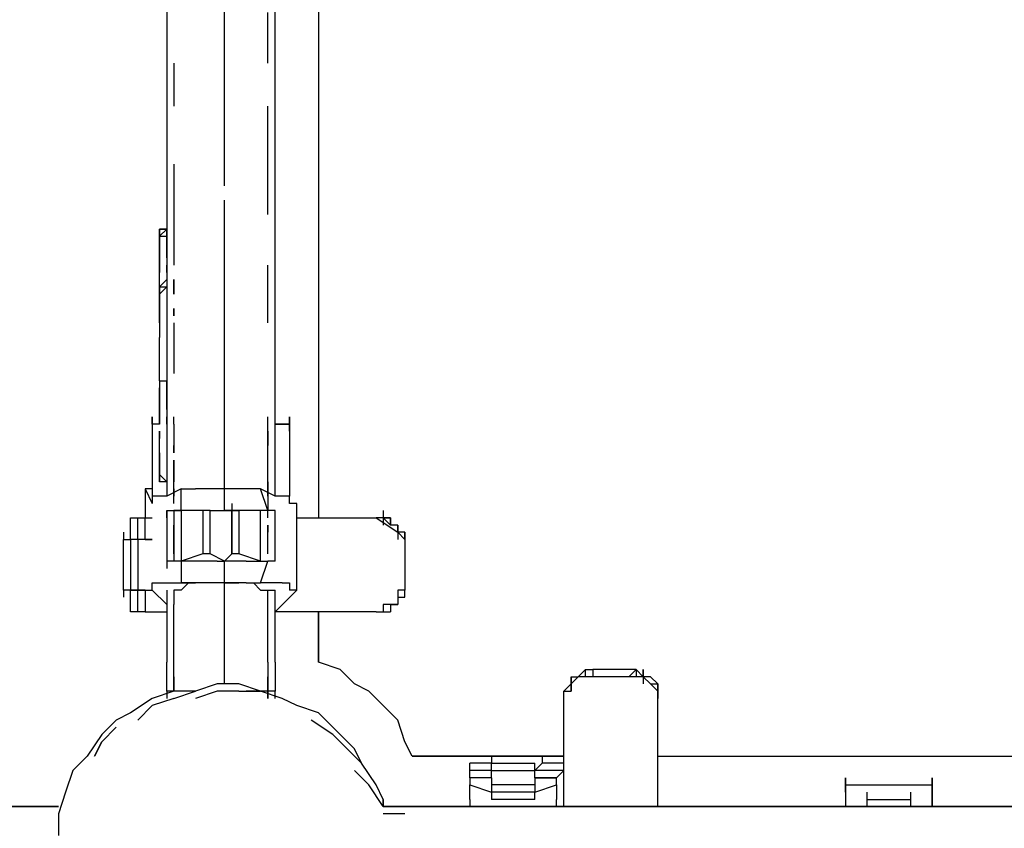
# Model space of a CAD drawing. Units: millimetres. Extents: x -6502 to 6786, y -4938 to 7697.
# Drawn here: x 1446 to 2024, y 17 to 491 of the extents above; entities that cross this region are included whole.
import ezdxf

# ---------------------------------------------------------------- set-up
doc = ezdxf.new("R2010")
doc.units = ezdxf.units.MM
doc.layers.add('Lg_dim', color=7, linetype='Continuous')
doc.layers.add('Lg_prod', color=40, linetype='Continuous')
doc.styles.add('LG1', font='ARIAL.TTF', dxfattribs={"height": 185})
doc.dimstyles.new('LG_DIM', dxfattribs={"dimtxt": 2.5, "dimasz": 2.5, "dimexe": 1.25, "dimexo": 0.625, "dimtad": 1, "dimrnd": 10, "dimtxsty": 'Standard', "dimcen": 2.5, "dimadec": 0, "dimazin": 0, "dimtfac": 1, "dimtmove": 0, "dimatfit": 3, "dimfxl": 0, "dimarcsym": 0})

# ---------------------------------------------------------------- blocks, each defined once
blk = doc.blocks.new('220150L')
at = {"layer": 'Lg_prod'}
for p, q in [((1621.5071, 584.2506), (1621.5071, 198.9839)), ((1621.5071, 584.2506), (1621.5071, 198.9839)), ((1532.5994, 516.5114), (1532.5994, 486.8755)), ((1596.1049, 486.8755), (1596.1049, 516.5114)), ((1566.469, 486.8755), (1566.469, 512.2777)), ((1591.8712, 465.707), (1591.8712, 495.3429)), ((1532.5994, 486.8755), (1532.5994, 461.4733)), ((1566.469, 457.2396), (1566.469, 486.8755)), ((1596.1049, 461.4733), (1596.1049, 486.8755)), ((1536.8331, 465.707), (1536.8331, 440.3048)), ((1532.5994, 461.4733), (1532.5994, 431.8374)), ((1566.469, 427.6037), (1566.469, 457.2396)), ((1596.1049, 431.8374), (1596.1049, 461.4733)), ((1591.8712, 406.4352), (1591.8712, 440.3048)), ((1532.5994, 431.8374), (1532.5994, 402.2015)), ((1566.469, 393.7341), (1566.469, 427.6037)), ((1596.1049, 402.2015), (1596.1049, 431.8374)), ((1536.8331, 406.4352), (1536.8331, 376.7993)), ((1591.8712, 376.7993), (1591.8712, 406.4352)), ((1532.5994, 402.2015), (1532.5994, 372.5656)), ((1596.1049, 372.5656), (1596.1049, 402.2015)), ((1566.469, 364.0982), (1566.469, 385.2667)), ((1536.8331, 376.7993), (1536.8331, 347.1634)), ((1532.5994, 372.5656), (1532.5994, 342.9297)), ((1596.1049, 342.9297), (1596.1049, 372.5656)), ((1528.3657, 368.3319), (1532.5994, 368.3319)), ((1528.3657, 364.0982), (1528.3657, 368.3319)), ((1532.5994, 368.3319), (1528.3657, 364.0982)), ((1528.3657, 368.3319), (1532.5994, 368.3319)), ((1528.3657, 364.0982), (1532.5994, 368.3319)), ((1528.3657, 368.3319), (1528.3657, 364.0982)), ((1532.5994, 368.3319), (1528.3657, 368.3319)), ((1528.3657, 359.8645), (1528.3657, 364.0982)), ((1528.3657, 364.0982), (1528.3657, 359.8645)), ((1528.3657, 364.0982), (1532.5994, 364.0982)), ((1528.3657, 364.0982), (1532.5994, 364.0982)), ((1532.5994, 368.3319), (1532.5994, 364.0982)), ((1532.5994, 364.0982), (1532.5994, 368.3319)), ((1532.5994, 368.3319), (1532.5994, 364.0982)), ((1532.5994, 368.3319), (1532.5994, 364.0982)), ((1532.5994, 359.8645), (1532.5994, 364.0982)), ((1532.5994, 364.0982), (1532.5994, 359.8645)), ((1532.5994, 359.8645), (1532.5994, 364.0982)), ((1532.5994, 364.0982), (1532.5994, 359.8645)), ((1566.469, 330.2286), (1566.469, 364.0982)), ((1528.3657, 355.6308), (1528.3657, 359.8645)), ((1528.3657, 359.8645), (1528.3657, 355.6308)), ((1528.3657, 359.8645), (1528.3657, 355.6308)), ((1528.3657, 359.8645), (1528.3657, 355.6308)), ((1528.3657, 355.6308), (1528.3657, 359.8645)), ((1528.3657, 359.8645), (1528.3657, 355.6308)), ((1532.5994, 355.6308), (1532.5994, 359.8645)), ((1532.5994, 359.8645), (1532.5994, 355.6308)), ((1532.5994, 355.6308), (1532.5994, 359.8645)), ((1532.5994, 359.8645), (1532.5994, 355.6308)), ((1528.3657, 355.6308), (1528.3657, 351.3971)), ((1528.3657, 355.6308), (1528.3657, 351.3971)), ((1528.3657, 347.1634), (1528.3657, 355.6308)), ((1528.3657, 351.3971), (1528.3657, 355.6308)), ((1528.3657, 355.6308), (1528.3657, 351.3971)), ((1532.5994, 351.3971), (1532.5994, 355.6308)), ((1532.5994, 351.3971), (1532.5994, 355.6308)), ((1532.5994, 351.3971), (1532.5994, 355.6308)), ((1532.5994, 355.6308), (1532.5994, 351.3971)), ((1528.3657, 351.3971), (1528.3657, 347.1634)), ((1528.3657, 351.3971), (1528.3657, 347.1634)), ((1528.3657, 347.1634), (1528.3657, 351.3971)), ((1528.3657, 351.3971), (1528.3657, 347.1634)), ((1528.3657, 347.1634), (1528.3657, 342.9297)), ((1528.3657, 342.9297), (1528.3657, 347.1634)), ((1528.3657, 347.1634), (1528.3657, 342.9297)), ((1528.3657, 338.696), (1528.3657, 347.1634)), ((1528.3657, 347.1634), (1528.3657, 342.9297)), ((1532.5994, 342.9297), (1532.5994, 347.1634)), ((1532.5994, 347.1634), (1532.5994, 342.9297)), ((1591.8712, 313.2938), (1591.8712, 347.1634)), ((1532.5994, 342.9297), (1532.5994, 309.0601)), ((1596.1049, 309.0601), (1596.1049, 342.9297)), ((1528.3657, 334.4623), (1528.3657, 338.696)), ((1532.5994, 338.696), (1528.3657, 334.4623)), ((1532.5994, 338.696), (1528.3657, 334.4623)), ((1532.5994, 338.696), (1528.3657, 334.4623)), ((1532.5994, 338.696), (1528.3657, 334.4623)), ((1536.8331, 338.696), (1536.8331, 334.4623)), ((1536.8331, 334.4623), (1536.8331, 338.696)), ((1536.8331, 338.696), (1536.8331, 334.4623)), ((1536.8331, 334.4623), (1536.8331, 338.696)), ((1536.8331, 338.696), (1536.8331, 334.4623)), ((1536.8331, 334.4623), (1536.8331, 338.696)), ((1536.8331, 338.696), (1536.8331, 334.4623)), ((1536.8331, 334.4623), (1536.8331, 338.696)), ((1528.3657, 334.4623), (1528.3657, 330.2286)), ((1528.3657, 334.4623), (1532.5994, 334.4623)), ((1532.5994, 334.4623), (1528.3657, 330.2286)), ((1528.3657, 330.2286), (1532.5994, 334.4623)), ((1528.3657, 334.4623), (1532.5994, 334.4623)), ((1528.3657, 330.2286), (1528.3657, 334.4623)), ((1528.3657, 334.4623), (1528.3657, 330.2286)), ((1528.3657, 334.4623), (1532.5994, 334.4623)), ((1532.5994, 334.4623), (1528.3657, 330.2286)), ((1528.3657, 330.2286), (1532.5994, 334.4623)), ((1528.3657, 334.4623), (1532.5994, 334.4623)), ((1528.3657, 330.2286), (1528.3657, 334.4623)), ((1528.3657, 325.9949), (1528.3657, 330.2286)), ((1528.3657, 325.9949), (1528.3657, 330.2286)), ((1528.3657, 330.2286), (1528.3657, 325.9949)), ((1528.3657, 325.9949), (1528.3657, 330.2286)), ((1528.3657, 330.2286), (1528.3657, 325.9949)), ((1528.3657, 325.9949), (1528.3657, 330.2286)), ((1528.3657, 325.9949), (1528.3657, 330.2286)), ((1528.3657, 325.9949), (1528.3657, 330.2286)), ((1536.8331, 334.4623), (1536.8331, 330.2286)), ((1536.8331, 330.2286), (1536.8331, 334.4623)), ((1536.8331, 334.4623), (1536.8331, 330.2286)), ((1536.8331, 330.2286), (1536.8331, 334.4623)), ((1536.8331, 334.4623), (1536.8331, 330.2286)), ((1536.8331, 334.4623), (1536.8331, 330.2286)), ((1536.8331, 330.2286), (1536.8331, 334.4623)), ((1536.8331, 334.4623), (1536.8331, 330.2286)), ((1536.8331, 334.4623), (1536.8331, 330.2286)), ((1536.8331, 330.2286), (1536.8331, 334.4623)), ((1566.469, 300.5927), (1566.469, 330.2286)), ((1528.3657, 325.9949), (1528.3657, 321.7612)), ((1528.3657, 321.7612), (1528.3657, 325.9949)), ((1528.3657, 321.7612), (1528.3657, 325.9949)), ((1528.3657, 321.7612), (1528.3657, 325.9949)), ((1528.3657, 321.7612), (1528.3657, 325.9949)), ((1528.3657, 321.7612), (1528.3657, 325.9949)), ((1528.3657, 325.9949), (1528.3657, 321.7612)), ((1528.3657, 321.7612), (1528.3657, 325.9949)), ((1528.3657, 321.7612), (1528.3657, 317.5275)), ((1528.3657, 321.7612), (1528.3657, 317.5275)), ((1528.3657, 317.5275), (1528.3657, 321.7612)), ((1528.3657, 317.5275), (1528.3657, 321.7612)), ((1528.3657, 317.5275), (1528.3657, 321.7612)), ((1528.3657, 317.5275), (1528.3657, 321.7612)), ((1528.3657, 321.7612), (1528.3657, 317.5275)), ((1528.3657, 321.7612), (1528.3657, 317.5275)), ((1528.3657, 317.5275), (1528.3657, 313.2938)), ((1528.3657, 317.5275), (1528.3657, 313.2938)), ((1528.3657, 317.5275), (1528.3657, 313.2938)), ((1528.3657, 313.2938), (1528.3657, 317.5275)), ((1528.3657, 317.5275), (1528.3657, 313.2938)), ((1528.3657, 313.2938), (1528.3657, 317.5275)), ((1528.3657, 317.5275), (1528.3657, 313.2938)), ((1528.3657, 317.5275), (1528.3657, 313.2938)), ((1536.8331, 321.7612), (1536.8331, 317.5275)), ((1536.8331, 317.5275), (1536.8331, 321.7612)), ((1536.8331, 321.7612), (1536.8331, 317.5275)), ((1536.8331, 321.7612), (1536.8331, 317.5275)), ((1536.8331, 321.7612), (1536.8331, 317.5275)), ((1536.8331, 321.7612), (1536.8331, 317.5275)), ((1536.8331, 321.7612), (1536.8331, 317.5275)), ((1536.8331, 317.5275), (1536.8331, 321.7612)), ((1528.3657, 313.2938), (1528.3657, 304.8264)), ((1536.8331, 313.2938), (1536.8331, 283.6579)), ((1532.5994, 309.0601), (1532.5994, 279.4242)), ((1596.1049, 279.4242), (1596.1049, 309.0601)), ((1528.3657, 296.359), (1528.3657, 304.8264)), ((1566.469, 266.7231), (1566.469, 300.5927)), ((1528.3657, 287.8916), (1528.3657, 296.359)), ((1528.3657, 279.4242), (1528.3657, 287.8916)), ((1528.3657, 279.4242), (1528.3657, 287.8916)), ((1528.3657, 279.4242), (1528.3657, 270.9568)), ((1528.3657, 279.4242), (1532.5994, 279.4242)), ((1532.5994, 279.4242), (1532.5994, 245.5546)), ((1532.5994, 275.1905), (1532.5994, 279.4242)), ((1532.5994, 279.4242), (1532.5994, 275.1905)), ((1532.5994, 275.1905), (1532.5994, 279.4242)), ((1532.5994, 279.4242), (1532.5994, 275.1905)), ((1596.1049, 245.5546), (1596.1049, 279.4242)), ((1528.3657, 270.9568), (1528.3657, 275.1905)), ((1528.3657, 275.1905), (1528.3657, 270.9568)), ((1528.3657, 275.1905), (1528.3657, 270.9568)), ((1528.3657, 275.1905), (1528.3657, 270.9568)), ((1528.3657, 275.1905), (1528.3657, 270.9568)), ((1528.3657, 275.1905), (1528.3657, 270.9568)), ((1532.5994, 275.1905), (1532.5994, 270.9568)), ((1532.5994, 275.1905), (1532.5994, 270.9568)), ((1532.5994, 275.1905), (1532.5994, 270.9568)), ((1532.5994, 270.9568), (1532.5994, 275.1905)), ((1528.3657, 270.9568), (1528.3657, 266.7231)), ((1528.3657, 270.9568), (1528.3657, 266.7231)), ((1528.3657, 270.9568), (1528.3657, 266.7231)), ((1528.3657, 266.7231), (1528.3657, 270.9568)), ((1528.3657, 266.7231), (1528.3657, 270.9568)), ((1528.3657, 270.9568), (1528.3657, 266.7231)), ((1528.3657, 270.9568), (1528.3657, 266.7231)), ((1528.3657, 270.9568), (1528.3657, 266.7231)), ((1528.3657, 270.9568), (1528.3657, 258.2557)), ((1528.3657, 266.7231), (1528.3657, 262.4894)), ((1528.3657, 266.7231), (1528.3657, 262.4894)), ((1528.3657, 266.7231), (1528.3657, 262.4894)), ((1528.3657, 262.4894), (1528.3657, 266.7231)), ((1528.3657, 262.4894), (1528.3657, 266.7231)), ((1528.3657, 266.7231), (1528.3657, 262.4894)), ((1528.3657, 266.7231), (1528.3657, 262.4894)), ((1528.3657, 266.7231), (1528.3657, 262.4894)), ((1532.5994, 270.9568), (1532.5994, 266.7231)), ((1532.5994, 270.9568), (1532.5994, 266.7231)), ((1532.5994, 266.7231), (1532.5994, 270.9568)), ((1532.5994, 266.7231), (1532.5994, 270.9568)), ((1532.5994, 262.4894), (1532.5994, 266.7231)), ((1532.5994, 262.4894), (1532.5994, 266.7231)), ((1532.5994, 266.7231), (1532.5994, 262.4894)), ((1532.5994, 266.7231), (1532.5994, 262.4894)), ((1532.5994, 266.7231), (1532.5994, 262.4894)), ((1566.469, 232.8535), (1566.469, 266.7231)), ((1528.3657, 258.2557), (1528.3657, 262.4894)), ((1528.3657, 262.4894), (1528.3657, 258.2557)), ((1528.3657, 262.4894), (1528.3657, 258.2557)), ((1528.3657, 262.4894), (1528.3657, 258.2557)), ((1528.3657, 262.4894), (1528.3657, 258.2557)), ((1528.3657, 262.4894), (1528.3657, 258.2557)), ((1528.3657, 258.2557), (1528.3657, 262.4894)), ((1528.3657, 262.4894), (1528.3657, 258.2557)), ((1528.3657, 262.4894), (1528.3657, 258.2557)), ((1528.3657, 262.4894), (1528.3657, 258.2557)), ((1528.3657, 262.4894), (1528.3657, 258.2557)), ((1528.3657, 258.2557), (1528.3657, 262.4894)), ((1532.5994, 262.4894), (1532.5994, 258.2557)), ((1532.5994, 262.4894), (1532.5994, 258.2557)), ((1524.132, 258.2557), (1524.132, 254.022)), ((1524.132, 254.022), (1524.132, 258.2557)), ((1528.3657, 254.022), (1524.132, 254.022)), ((1524.132, 254.022), (1524.132, 211.685)), ((1528.3657, 254.022), (1524.132, 254.022)), ((1528.3657, 258.2557), (1528.3657, 254.022)), ((1528.3657, 258.2557), (1528.3657, 254.022)), ((1528.3657, 258.2557), (1528.3657, 254.022)), ((1528.3657, 258.2557), (1528.3657, 254.022)), ((1528.3657, 254.022), (1528.3657, 258.2557)), ((1528.3657, 258.2557), (1528.3657, 254.022)), ((1528.3657, 254.022), (1528.3657, 258.2557)), ((1532.5994, 254.022), (1532.5994, 258.2557)), ((1532.5994, 258.2557), (1532.5994, 254.022)), ((1536.8331, 254.022), (1536.8331, 258.2557)), ((1536.8331, 254.022), (1536.8331, 249.7883)), ((1591.8712, 254.022), (1591.8712, 258.2557)), ((1591.8712, 254.022), (1591.8712, 258.2557)), ((1591.8712, 249.7883), (1591.8712, 254.022)), ((1596.1049, 254.022), (1604.5723, 254.022)), ((1604.5723, 254.022), (1596.1049, 254.022)), ((1604.5723, 258.2557), (1604.5723, 254.022)), ((1604.5723, 249.7883), (1604.5723, 258.2557)), ((1604.5723, 254.022), (1604.5723, 211.685)), ((1528.3657, 245.5546), (1528.3657, 249.7883)), ((1528.3657, 249.7883), (1528.3657, 245.5546)), ((1528.3657, 245.5546), (1528.3657, 249.7883)), ((1528.3657, 249.7883), (1528.3657, 245.5546)), ((1536.8331, 249.7883), (1536.8331, 245.5546)), ((1591.8712, 215.9187), (1591.8712, 249.7883)), ((1591.8712, 249.7883), (1591.8712, 245.5546)), ((1528.3657, 237.0872), (1528.3657, 245.5546)), ((1532.5994, 245.5546), (1532.5994, 211.685)), ((1536.8331, 245.5546), (1536.8331, 241.3209)), ((1591.8712, 245.5546), (1591.8712, 241.3209)), ((1596.1049, 211.685), (1596.1049, 245.5546)), ((1528.3657, 237.0872), (1528.3657, 232.8535)), ((1528.3657, 232.8535), (1528.3657, 237.0872)), ((1528.3657, 237.0872), (1528.3657, 232.8535)), ((1528.3657, 237.0872), (1528.3657, 232.8535)), ((1528.3657, 232.8535), (1528.3657, 237.0872)), ((1528.3657, 237.0872), (1528.3657, 232.8535)), ((1528.3657, 237.0872), (1528.3657, 232.8535)), ((1528.3657, 232.8535), (1528.3657, 237.0872)), ((1536.8331, 237.0872), (1536.8331, 241.3209)), ((1536.8331, 241.3209), (1536.8331, 237.0872)), ((1536.8331, 237.0872), (1536.8331, 241.3209)), ((1536.8331, 241.3209), (1536.8331, 237.0872)), ((1528.3657, 228.6198), (1528.3657, 232.8535)), ((1528.3657, 232.8535), (1528.3657, 228.6198)), ((1528.3657, 228.6198), (1528.3657, 232.8535)), ((1528.3657, 232.8535), (1528.3657, 228.6198)), ((1528.3657, 228.6198), (1528.3657, 232.8535)), ((1528.3657, 232.8535), (1528.3657, 228.6198)), ((1528.3657, 224.3861), (1528.3657, 232.8535)), ((1528.3657, 228.6198), (1528.3657, 232.8535)), ((1528.3657, 232.8535), (1528.3657, 228.6198)), ((1536.8331, 232.8535), (1536.8331, 228.6198)), ((1536.8331, 228.6198), (1536.8331, 232.8535)), ((1536.8331, 232.8535), (1536.8331, 228.6198)), ((1536.8331, 232.8535), (1536.8331, 228.6198)), ((1536.8331, 232.8535), (1536.8331, 228.6198)), ((1536.8331, 228.6198), (1536.8331, 232.8535)), ((1566.469, 215.9187), (1566.469, 232.8535)), ((1528.3657, 224.3861), (1528.3657, 228.6198)), ((1528.3657, 228.6198), (1528.3657, 224.3861)), ((1528.3657, 224.3861), (1528.3657, 228.6198)), ((1528.3657, 228.6198), (1528.3657, 224.3861)), ((1528.3657, 224.3861), (1528.3657, 228.6198)), ((1528.3657, 228.6198), (1528.3657, 224.3861)), ((1528.3657, 224.3861), (1528.3657, 228.6198)), ((1528.3657, 228.6198), (1528.3657, 224.3861)), ((1528.3657, 224.3861), (1528.3657, 228.6198)), ((1528.3657, 228.6198), (1528.3657, 224.3861)), ((1528.3657, 224.3861), (1528.3657, 228.6198)), ((1528.3657, 228.6198), (1528.3657, 224.3861)), ((1536.8331, 224.3861), (1536.8331, 228.6198)), ((1536.8331, 228.6198), (1536.8331, 224.3861)), ((1536.8331, 228.6198), (1536.8331, 224.3861)), ((1536.8331, 224.3861), (1536.8331, 228.6198)), ((1536.8331, 228.6198), (1536.8331, 224.3861)), ((1536.8331, 224.3861), (1536.8331, 228.6198)), ((1536.8331, 224.3861), (1536.8331, 228.6198)), ((1536.8331, 228.6198), (1536.8331, 224.3861)), ((1528.3657, 224.3861), (1532.5994, 220.1524)), ((1528.3657, 224.3861), (1532.5994, 220.1524)), ((1528.3657, 224.3861), (1528.3657, 220.1524)), ((1528.3657, 220.1524), (1528.3657, 224.3861)), ((1532.5994, 220.1524), (1528.3657, 224.3861)), ((1528.3657, 224.3861), (1532.5994, 220.1524)), ((1528.3657, 224.3861), (1528.3657, 220.1524)), ((1528.3657, 220.1524), (1528.3657, 224.3861)), ((1532.5994, 220.1524), (1528.3657, 220.1524)), ((1532.5994, 220.1524), (1528.3657, 220.1524)), ((1532.5994, 220.1524), (1528.3657, 220.1524)), ((1532.5994, 220.1524), (1528.3657, 220.1524)), ((1536.8331, 220.1524), (1536.8331, 224.3861)), ((1536.8331, 224.3861), (1536.8331, 220.1524)), ((1536.8331, 224.3861), (1536.8331, 220.1524)), ((1536.8331, 220.1524), (1536.8331, 224.3861)), ((1536.8331, 224.3861), (1536.8331, 220.1524)), ((1536.8331, 224.3861), (1536.8331, 220.1524)), ((1536.8331, 220.1524), (1536.8331, 224.3861)), ((1536.8331, 224.3861), (1536.8331, 220.1524)), ((1536.8331, 220.1524), (1536.8331, 224.3861)), ((1536.8331, 224.3861), (1536.8331, 220.1524)), ((1536.8331, 215.9187), (1536.8331, 220.1524)), ((1591.8712, 220.1524), (1591.8712, 215.9187)), ((1519.8983, 215.9187), (1519.8983, 198.9839)), ((1519.8983, 215.9187), (1524.132, 207.4513)), ((1524.132, 215.9187), (1519.8983, 215.9187)), ((1541.0668, 215.9187), (1532.5994, 211.685)), ((1536.8331, 215.9187), (1536.8331, 211.685)), ((1536.8331, 211.685), (1536.8331, 215.9187)), ((1541.0668, 215.9187), (1549.5342, 215.9187)), ((1541.0668, 203.2176), (1541.0668, 215.9187)), ((1558.0016, 215.9187), (1549.5342, 215.9187)), ((1566.469, 215.9187), (1558.0016, 215.9187)), ((1566.469, 203.2176), (1566.469, 215.9187)), ((1574.9364, 215.9187), (1566.469, 215.9187)), ((1579.1701, 215.9187), (1574.9364, 215.9187)), ((1587.6375, 215.9187), (1579.1701, 215.9187)), ((1591.8712, 203.2176), (1587.6375, 215.9187)), ((1596.1049, 211.685), (1587.6375, 215.9187)), ((1591.8712, 211.685), (1591.8712, 215.9187)), ((1591.8712, 215.9187), (1591.8712, 211.685)), ((1528.3657, 211.685), (1524.132, 211.685)), ((1524.132, 211.685), (1524.132, 207.4513)), ((1532.5994, 211.685), (1528.3657, 211.685)), ((1536.8331, 207.4513), (1536.8331, 211.685)), ((1591.8712, 211.685), (1591.8712, 207.4513)), ((1600.3386, 211.685), (1596.1049, 211.685)), ((1604.5723, 211.685), (1600.3386, 211.685)), ((1604.5723, 207.4513), (1604.5723, 211.685)), ((1532.5994, 203.2176), (1532.5994, 173.5817)), ((1532.5994, 203.2176), (1536.8331, 203.2176)), ((1532.5994, 198.9839), (1532.5994, 203.2176)), ((1536.8331, 203.2176), (1541.0668, 203.2176)), ((1536.8331, 203.2176), (1536.8331, 173.5817)), ((1541.0668, 203.2176), (1536.8331, 203.2176)), ((1541.0668, 203.2176), (1541.0668, 173.5817)), ((1553.7679, 203.2176), (1541.0668, 203.2176)), ((1553.7679, 203.2176), (1553.7679, 177.8154)), ((1558.0016, 203.2176), (1553.7679, 203.2176)), ((1558.0016, 203.2176), (1566.469, 203.2176)), ((1558.0016, 177.8154), (1558.0016, 203.2176)), ((1558.0016, 177.8154), (1558.0016, 203.2176)), ((1566.469, 203.2176), (1570.7027, 203.2176)), ((1570.7027, 203.2176), (1566.469, 203.2176)), ((1570.7027, 207.4513), (1570.7027, 198.9839)), ((1570.7027, 203.2176), (1570.7027, 177.8154)), ((1570.7027, 203.2176), (1570.7027, 177.8154)), ((1570.7027, 203.2176), (1574.9364, 203.2176)), ((1570.7027, 177.8154), (1570.7027, 203.2176)), ((1574.9364, 203.2176), (1570.7027, 203.2176)), ((1574.9364, 203.2176), (1574.9364, 177.8154)), ((1587.6375, 203.2176), (1574.9364, 203.2176)), ((1587.6375, 173.5817), (1587.6375, 203.2176)), ((1591.8712, 203.2176), (1587.6375, 203.2176)), ((1591.8712, 207.4513), (1591.8712, 203.2176)), ((1591.8712, 207.4513), (1591.8712, 203.2176)), ((1596.1049, 203.2176), (1591.8712, 203.2176)), ((1591.8712, 198.9839), (1591.8712, 203.2176)), ((1596.1049, 173.5817), (1596.1049, 203.2176)), ((1596.1049, 198.9839), (1596.1049, 203.2176)), ((1608.806, 207.4513), (1604.5723, 207.4513)), ((1608.806, 156.6469), (1608.806, 207.4513)), ((1659.6104, 203.2176), (1659.6104, 194.7502)), ((1511.4309, 198.9839), (1515.6646, 198.9839)), ((1511.4309, 186.2828), (1511.4309, 198.9839)), ((1515.6646, 186.2828), (1515.6646, 198.9839)), ((1515.6646, 198.9839), (1519.8983, 198.9839)), ((1515.6646, 186.2828), (1515.6646, 198.9839)), ((1519.8983, 198.9839), (1524.132, 198.9839)), ((1519.8983, 186.2828), (1519.8983, 198.9839)), ((1608.806, 198.9839), (1655.3767, 198.9839)), ((1659.6104, 198.9839), (1655.3767, 198.9839)), ((1655.3767, 198.9839), (1668.0778, 190.5165)), ((1659.6104, 198.9839), (1655.3767, 198.9839)), ((1663.8441, 198.9839), (1659.6104, 198.9839)), ((1659.6104, 198.9839), (1663.8441, 198.9839)), ((1663.8441, 198.9839), (1659.6104, 198.9839)), ((1663.8441, 194.7502), (1659.6104, 198.9839)), ((1663.8441, 198.9839), (1663.8441, 194.7502)), ((1663.8441, 194.7502), (1663.8441, 198.9839)), ((1507.1972, 190.5165), (1507.1972, 186.2828)), ((1536.8331, 190.5165), (1536.8331, 194.7502)), ((1536.8331, 186.2828), (1536.8331, 190.5165)), ((1591.8712, 190.5165), (1591.8712, 194.7502)), ((1591.8712, 194.7502), (1591.8712, 190.5165)), ((1591.8712, 186.2828), (1591.8712, 190.5165)), ((1668.0778, 194.7502), (1663.8441, 194.7502)), ((1668.0778, 194.7502), (1663.8441, 194.7502)), ((1668.0778, 194.7502), (1663.8441, 194.7502)), ((1668.0778, 194.7502), (1668.0778, 186.2828)), ((1668.0778, 190.5165), (1668.0778, 194.7502)), ((1672.3115, 190.5165), (1668.0778, 190.5165)), ((1672.3115, 186.2828), (1668.0778, 190.5165)), ((1672.3115, 190.5165), (1668.0778, 190.5165)), ((1668.0778, 190.5165), (1672.3115, 186.2828)), ((1672.3115, 190.5165), (1672.3115, 186.2828)), ((1672.3115, 186.2828), (1672.3115, 190.5165)), ((1507.1972, 186.2828), (1511.4309, 186.2828)), ((1507.1972, 156.6469), (1507.1972, 186.2828)), ((1515.6646, 186.2828), (1511.4309, 186.2828)), ((1511.4309, 186.2828), (1511.4309, 156.6469)), ((1519.8983, 186.2828), (1515.6646, 186.2828)), ((1515.6646, 186.2828), (1515.6646, 156.6469)), ((1524.132, 186.2828), (1519.8983, 186.2828)), ((1519.8983, 186.2828), (1524.132, 186.2828)), ((1536.8331, 182.0491), (1536.8331, 186.2828)), ((1591.8712, 182.0491), (1591.8712, 186.2828)), ((1672.3115, 186.2828), (1672.3115, 182.0491)), ((1536.8331, 177.8154), (1536.8331, 182.0491)), ((1591.8712, 177.8154), (1591.8712, 182.0491)), ((1672.3115, 182.0491), (1672.3115, 160.8806)), ((1536.8331, 173.5817), (1532.5994, 173.5817)), ((1532.5994, 173.5817), (1532.5994, 169.348)), ((1541.0668, 173.5817), (1536.8331, 173.5817)), ((1541.0668, 173.5817), (1536.8331, 173.5817)), ((1553.7679, 177.8154), (1541.0668, 173.5817)), ((1545.3005, 173.5817), (1541.0668, 173.5817)), ((1541.0668, 173.5817), (1541.0668, 160.8806)), ((1545.3005, 173.5817), (1541.0668, 173.5817)), ((1549.5342, 173.5817), (1545.3005, 173.5817)), ((1553.7679, 173.5817), (1549.5342, 173.5817)), ((1558.0016, 177.8154), (1553.7679, 177.8154)), ((1562.2353, 173.5817), (1553.7679, 173.5817)), ((1566.469, 173.5817), (1558.0016, 177.8154)), ((1562.2353, 173.5817), (1566.469, 173.5817)), ((1570.7027, 177.8154), (1566.469, 173.5817)), ((1570.7027, 177.8154), (1566.469, 173.5817)), ((1566.469, 160.8806), (1566.469, 173.5817)), ((1570.7027, 173.5817), (1566.469, 173.5817)), ((1574.9364, 177.8154), (1570.7027, 177.8154)), ((1574.9364, 173.5817), (1570.7027, 173.5817)), ((1587.6375, 173.5817), (1574.9364, 177.8154)), ((1579.1701, 173.5817), (1574.9364, 173.5817)), ((1579.1701, 173.5817), (1583.4038, 173.5817)), ((1583.4038, 173.5817), (1587.6375, 173.5817)), ((1583.4038, 173.5817), (1587.6375, 173.5817)), ((1587.6375, 173.5817), (1591.8712, 173.5817)), ((1587.6375, 160.8806), (1591.8712, 173.5817)), ((1596.1049, 173.5817), (1591.8712, 173.5817)), ((1507.1972, 156.6469), (1507.1972, 152.4132)), ((1511.4309, 156.6469), (1507.1972, 156.6469)), ((1511.4309, 143.9458), (1511.4309, 156.6469)), ((1515.6646, 156.6469), (1511.4309, 156.6469)), ((1511.4309, 156.6469), (1515.6646, 156.6469)), ((1515.6646, 143.9458), (1515.6646, 156.6469)), ((1515.6646, 156.6469), (1519.8983, 156.6469)), ((1519.8983, 156.6469), (1515.6646, 156.6469)), ((1519.8983, 156.6469), (1519.8983, 143.9458)), ((1519.8983, 156.6469), (1524.132, 156.6469)), ((1524.132, 156.6469), (1524.132, 160.8806)), ((1524.132, 160.8806), (1528.3657, 160.8806)), ((1524.132, 156.6469), (1532.5994, 148.1795)), ((1528.3657, 160.8806), (1532.5994, 160.8806)), ((1532.5994, 160.8806), (1541.0668, 160.8806)), ((1532.5994, 156.6469), (1532.5994, 148.1795)), ((1536.8331, 156.6469), (1536.8331, 148.1795)), ((1536.8331, 156.6469), (1536.8331, 152.4132)), ((1541.0668, 156.6469), (1536.8331, 156.6469)), ((1545.3005, 160.8806), (1541.0668, 156.6469)), ((1549.5342, 160.8806), (1541.0668, 160.8806)), ((1541.0668, 160.8806), (1549.5342, 160.8806)), ((1558.0016, 160.8806), (1549.5342, 160.8806)), ((1566.469, 160.8806), (1558.0016, 160.8806)), ((1566.469, 160.8806), (1558.0016, 160.8806)), ((1566.469, 131.2447), (1566.469, 160.8806)), ((1566.469, 160.8806), (1574.9364, 160.8806)), ((1574.9364, 160.8806), (1566.469, 160.8806)), ((1579.1701, 160.8806), (1574.9364, 160.8806)), ((1579.1701, 160.8806), (1587.6375, 160.8806)), ((1583.4038, 160.8806), (1587.6375, 156.6469)), ((1596.1049, 160.8806), (1587.6375, 160.8806)), ((1587.6375, 156.6469), (1591.8712, 156.6469)), ((1591.8712, 148.1795), (1591.8712, 156.6469)), ((1591.8712, 156.6469), (1596.1049, 156.6469)), ((1591.8712, 152.4132), (1591.8712, 156.6469)), ((1600.3386, 160.8806), (1596.1049, 160.8806)), ((1596.1049, 148.1795), (1596.1049, 156.6469)), ((1596.1049, 143.9458), (1608.806, 156.6469)), ((1600.3386, 160.8806), (1604.5723, 160.8806)), ((1604.5723, 160.8806), (1604.5723, 156.6469)), ((1608.806, 156.6469), (1604.5723, 156.6469)), ((1672.3115, 156.6469), (1668.0778, 156.6469)), ((1668.0778, 156.6469), (1668.0778, 152.4132)), ((1672.3115, 160.8806), (1672.3115, 156.6469)), ((1672.3115, 152.4132), (1672.3115, 156.6469)), ((1668.0778, 152.4132), (1672.3115, 152.4132)), ((1668.0778, 152.4132), (1668.0778, 148.1795)), ((1532.5994, 148.1795), (1532.5994, 114.3099)), ((1536.8331, 114.3099), (1536.8331, 148.1795)), ((1591.8712, 114.3099), (1591.8712, 148.1795)), ((1596.1049, 114.3099), (1596.1049, 148.1795)), ((1659.6104, 148.1795), (1659.6104, 143.9458)), ((1663.8441, 148.1795), (1659.6104, 148.1795)), ((1663.8441, 148.1795), (1663.8441, 143.9458)), ((1668.0778, 148.1795), (1663.8441, 148.1795)), ((1663.8441, 148.1795), (1668.0778, 148.1795)), ((1668.0778, 148.1795), (1663.8441, 148.1795)), ((1515.6646, 143.9458), (1511.4309, 143.9458)), ((1519.8983, 143.9458), (1515.6646, 143.9458)), ((1519.8983, 143.9458), (1524.132, 143.9458)), ((1524.132, 143.9458), (1532.5994, 143.9458)), ((1655.3767, 143.9458), (1596.1049, 143.9458)), ((1621.5071, 143.9458), (1621.5071, 114.3099)), ((1621.5071, 114.3099), (1621.5071, 143.9458)), ((1655.3767, 143.9458), (1659.6104, 143.9458)), ((1659.6104, 143.9458), (1663.8441, 143.9458)), ((1566.469, 101.6088), (1566.469, 131.2447)), ((1532.5994, 97.3751), (1532.5994, 114.3099)), ((1536.8331, 97.3751), (1536.8331, 114.3099)), ((1591.8712, 114.3099), (1591.8712, 97.3751)), ((1596.1049, 114.3099), (1596.1049, 97.3751)), ((1634.2082, 110.0762), (1621.5071, 114.3099)), ((1642.6756, 101.6088), (1634.2082, 110.0762)), ((1773.9203, 105.8425), (1778.154, 110.0762)), ((1778.154, 105.8425), (1778.154, 110.0762)), ((1778.154, 110.0762), (1782.3877, 110.0762)), ((1782.3877, 110.0762), (1782.3877, 105.8425)), ((1807.7899, 110.0762), (1782.3877, 110.0762)), ((1803.5562, 105.8425), (1807.7899, 110.0762)), ((1812.0236, 105.8425), (1807.7899, 110.0762)), ((1807.7899, 110.0762), (1807.7899, 105.8425)), ((1807.7899, 110.0762), (1812.0236, 105.8425)), ((1812.0236, 105.8425), (1807.7899, 110.0762)), ((1812.0236, 110.0762), (1812.0236, 101.6088)), ((1812.0236, 105.8425), (1812.0236, 110.0762)), ((1536.8331, 105.8425), (1536.8331, 101.6088)), ((1536.8331, 105.8425), (1536.8331, 101.6088)), ((1591.8712, 101.6088), (1591.8712, 105.8425)), ((1591.8712, 105.8425), (1591.8712, 101.6088)), ((1769.6866, 105.8425), (1769.6866, 101.6088)), ((1769.6866, 97.3751), (1769.6866, 105.8425)), ((1769.6866, 105.8425), (1773.9203, 105.8425)), ((1769.6866, 101.6088), (1769.6866, 105.8425)), ((1769.6866, 105.8425), (1773.9203, 105.8425)), ((1769.6866, 101.6088), (1769.6866, 105.8425)), ((1773.9203, 105.8425), (1769.6866, 101.6088)), ((1778.154, 105.8425), (1773.9203, 105.8425)), ((1782.3877, 105.8425), (1778.154, 105.8425)), ((1803.5562, 105.8425), (1782.3877, 105.8425)), ((1807.7899, 105.8425), (1803.5562, 105.8425)), ((1812.0236, 105.8425), (1807.7899, 105.8425)), ((1816.2573, 105.8425), (1812.0236, 105.8425)), ((1816.2573, 105.8425), (1812.0236, 105.8425)), ((1816.2573, 101.6088), (1812.0236, 105.8425)), ((1820.491, 101.6088), (1816.2573, 105.8425)), ((1536.8331, 101.6088), (1536.8331, 97.3751)), ((1536.8331, 101.6088), (1536.8331, 97.3751)), ((1562.2353, 101.6088), (1549.5342, 97.3751)), ((1574.9364, 101.6088), (1562.2353, 101.6088)), ((1587.6375, 97.3751), (1574.9364, 101.6088)), ((1591.8712, 97.3751), (1591.8712, 101.6088)), ((1591.8712, 101.6088), (1591.8712, 97.3751)), ((1651.143, 97.3751), (1642.6756, 101.6088)), ((1769.6866, 101.6088), (1765.4529, 97.3751)), ((1769.6866, 101.6088), (1765.4529, 97.3751)), ((1769.6866, 97.3751), (1769.6866, 101.6088)), ((1769.6866, 101.6088), (1769.6866, 97.3751)), ((1816.2573, 101.6088), (1820.491, 101.6088)), ((1816.2573, 101.6088), (1820.491, 101.6088)), ((1820.491, 97.3751), (1816.2573, 101.6088)), ((1820.491, 97.3751), (1816.2573, 101.6088)), ((1820.491, 101.6088), (1820.491, 97.3751)), ((1820.491, 101.6088), (1820.491, 93.1414)), ((1820.491, 97.3751), (1820.491, 101.6088)), ((1524.132, 93.1414), (1511.4309, 84.674)), ((1536.8331, 97.3751), (1524.132, 93.1414)), ((1536.8331, 93.1414), (1524.132, 88.9077)), ((1532.5994, 97.3751), (1532.5994, 93.1414)), ((1536.8331, 97.3751), (1532.5994, 97.3751)), ((1541.0668, 97.3751), (1536.8331, 97.3751)), ((1549.5342, 97.3751), (1536.8331, 97.3751)), ((1536.8331, 93.1414), (1549.5342, 97.3751)), ((1545.3005, 97.3751), (1541.0668, 97.3751)), ((1549.5342, 97.3751), (1545.3005, 97.3751)), ((1562.2353, 97.3751), (1549.5342, 93.1414)), ((1574.9364, 97.3751), (1562.2353, 97.3751)), ((1574.9364, 97.3751), (1587.6375, 97.3751)), ((1583.4038, 97.3751), (1579.1701, 97.3751)), ((1587.6375, 97.3751), (1583.4038, 97.3751)), ((1591.8712, 97.3751), (1587.6375, 97.3751)), ((1600.3386, 93.1414), (1587.6375, 97.3751)), ((1591.8712, 93.1414), (1591.8712, 97.3751)), ((1596.1049, 97.3751), (1591.8712, 97.3751)), ((1591.8712, 97.3751), (1591.8712, 93.1414)), ((1591.8712, 93.1414), (1591.8712, 97.3751)), ((1596.1049, 93.1414), (1596.1049, 97.3751)), ((1608.806, 88.9077), (1600.3386, 93.1414)), ((1651.143, 97.3751), (1659.6104, 88.9077)), ((1765.4529, 93.1414), (1765.4529, 97.3751)), ((1765.4529, 97.3751), (1769.6866, 97.3751)), ((1765.4529, 93.1414), (1765.4529, 97.3751)), ((1765.4529, 59.2718), (1765.4529, 93.1414)), ((1765.4529, 29.6359), (1765.4529, 93.1414)), ((1820.491, 93.1414), (1820.491, 97.3751)), ((1820.491, 29.6359), (1820.491, 93.1414)), ((1524.132, 88.9077), (1515.6646, 80.4403)), ((1621.5071, 84.674), (1608.806, 88.9077)), ((1668.0778, 80.4403), (1659.6104, 88.9077)), ((1511.4309, 84.674), (1502.9635, 80.4403)), ((1629.9745, 76.2066), (1621.5071, 84.674)), ((1502.9635, 80.4403), (1494.4961, 71.9729)), ((1502.9635, 76.2066), (1494.4961, 67.7392)), ((1629.9745, 71.9729), (1617.2734, 80.4403)), ((1642.6756, 63.5055), (1629.9745, 76.2066)), ((1672.3115, 67.7392), (1668.0778, 80.4403)), ((1494.4961, 71.9729), (1486.0287, 59.2718)), ((1638.4419, 63.5055), (1629.9745, 71.9729)), ((1490.2624, 59.2718), (1494.4961, 67.7392)), ((1494.4961, 67.7392), (1490.2624, 59.2718)), ((1638.4419, 63.5055), (1646.9093, 55.0381)), ((1646.9093, 55.0381), (1642.6756, 63.5055)), ((1676.5452, 59.2718), (1672.3115, 67.7392)), ((1486.0287, 59.2718), (1477.5613, 50.8044)), ((1676.5452, 59.2718), (1765.4529, 59.2718)), ((1765.4529, 59.2718), (1676.5452, 59.2718)), ((1723.1159, 59.2718), (1723.1159, 55.0381)), ((1723.1159, 59.2718), (1723.1159, 55.0381)), ((1723.1159, 59.2718), (1723.1159, 55.0381)), ((1752.7518, 59.2718), (1752.7518, 55.0381)), ((1752.7518, 59.2718), (1752.7518, 55.0381)), ((1752.7518, 59.2718), (1752.7518, 55.0381)), ((1765.4529, 55.0381), (1765.4529, 59.2718)), ((1820.491, 59.2718), (2091.4478, 59.2718)), ((1820.491, 59.2718), (2091.4478, 59.2718)), ((1655.3767, 42.337), (1646.9093, 55.0381)), ((1710.4148, 50.8044), (1710.4148, 55.0381)), ((1723.1159, 55.0381), (1710.4148, 55.0381)), ((1723.1159, 55.0381), (1748.5181, 55.0381)), ((1723.1159, 50.8044), (1723.1159, 55.0381)), ((1723.1159, 55.0381), (1748.5181, 55.0381)), ((1748.5181, 50.8044), (1748.5181, 55.0381)), ((1752.7518, 55.0381), (1748.5181, 50.8044)), ((1765.4529, 55.0381), (1752.7518, 55.0381)), ((1765.4529, 50.8044), (1765.4529, 55.0381)), ((1477.5613, 50.8044), (1473.3276, 38.1033)), ((1651.143, 42.337), (1642.6756, 50.8044)), ((1723.1159, 50.8044), (1710.4148, 50.8044)), ((1710.4148, 46.5707), (1710.4148, 50.8044)), ((1710.4148, 46.5707), (1710.4148, 42.337)), ((1723.1159, 46.5707), (1710.4148, 46.5707)), ((1723.1159, 50.8044), (1748.5181, 50.8044)), ((1723.1159, 46.5707), (1723.1159, 50.8044)), ((1723.1159, 46.5707), (1723.1159, 42.337)), ((1723.1159, 46.5707), (1723.1159, 42.337)), ((1748.5181, 46.5707), (1748.5181, 50.8044)), ((1765.4529, 50.8044), (1748.5181, 50.8044)), ((1748.5181, 46.5707), (1748.5181, 42.337)), ((1748.5181, 46.5707), (1761.2192, 46.5707)), ((1761.2192, 46.5707), (1748.5181, 46.5707)), ((1748.5181, 46.5707), (1748.5181, 42.337)), ((1761.2192, 46.5707), (1765.4529, 50.8044)), ((1761.2192, 42.337), (1761.2192, 46.5707)), ((1930.5672, 42.337), (1930.5672, 46.5707)), ((1930.5672, 46.5707), (1930.5672, 42.337)), ((1930.5672, 46.5707), (1930.5672, 42.337)), ((1930.5672, 46.5707), (1930.5672, 42.337)), ((1981.3716, 42.337), (1981.3716, 46.5707)), ((1981.3716, 46.5707), (1981.3716, 42.337)), ((1981.3716, 42.337), (1981.3716, 46.5707)), ((1981.3716, 46.5707), (1981.3716, 42.337)), ((1659.6104, 29.6359), (1651.143, 42.337)), ((1659.6104, 33.8696), (1655.3767, 42.337)), ((1710.4148, 42.337), (1723.1159, 38.1033)), ((1710.4148, 33.8696), (1710.4148, 42.337)), ((1723.1159, 42.337), (1723.1159, 38.1033)), ((1723.1159, 42.337), (1723.1159, 38.1033)), ((1748.5181, 42.337), (1723.1159, 42.337)), ((1748.5181, 42.337), (1748.5181, 38.1033)), ((1748.5181, 38.1033), (1761.2192, 42.337)), ((1748.5181, 38.1033), (1761.2192, 42.337)), ((1761.2192, 42.337), (1761.2192, 33.8696)), ((1930.5672, 42.337), (1981.3716, 42.337)), ((1930.5672, 38.1033), (1930.5672, 42.337)), ((1930.5672, 42.337), (1930.5672, 38.1033)), ((1981.3716, 38.1033), (1981.3716, 42.337)), ((1981.3716, 42.337), (1981.3716, 38.1033)), ((1473.3276, 38.1033), (1469.0939, 25.4022)), ((1723.1159, 38.1033), (1723.1159, 33.8696)), ((1748.5181, 38.1033), (1723.1159, 38.1033)), ((1748.5181, 33.8696), (1748.5181, 38.1033)), ((1748.5181, 33.8696), (1748.5181, 38.1033)), ((1930.5672, 38.1033), (1930.5672, 29.6359)), ((1930.5672, 38.1033), (1930.5672, 29.6359)), ((1943.2683, 33.8696), (1943.2683, 38.1033)), ((1968.6705, 38.1033), (1968.6705, 33.8696)), ((1981.3716, 29.6359), (1981.3716, 38.1033)), ((1981.3716, 38.1033), (1981.3716, 29.6359)), ((872.1422, 29.6359), (1469.0939, 29.6359)), ((1469.0939, 29.6359), (872.1422, 29.6359)), ((1659.6104, 33.8696), (1659.6104, 29.6359)), ((1659.6104, 29.6359), (1659.6104, 33.8696)), ((1659.6104, 29.6359), (2252.3284, 29.6359)), ((2252.3284, 29.6359), (1659.6104, 29.6359)), ((1710.4148, 33.8696), (1710.4148, 29.6359)), ((1748.5181, 33.8696), (1723.1159, 33.8696)), ((1761.2192, 29.6359), (1761.2192, 33.8696)), ((1761.2192, 29.6359), (1765.4529, 29.6359)), ((1943.2683, 33.8696), (1968.6705, 33.8696)), ((1943.2683, 29.6359), (1943.2683, 33.8696)), ((1943.2683, 29.6359), (1943.2683, 33.8696)), ((1968.6705, 33.8696), (1968.6705, 29.6359)), ((1968.6705, 33.8696), (1968.6705, 29.6359)), ((1469.0939, 25.4022), (1469.0939, 12.7011)), ((1663.8441, 25.4022), (1659.6104, 25.4022)), ((1663.8441, 25.4022), (1659.6104, 25.4022)), ((1668.0778, 25.4022), (1663.8441, 25.4022)), ((1668.0778, 25.4022), (1663.8441, 25.4022)), ((1672.3115, 25.4022), (1668.0778, 25.4022)), ((1672.3115, 25.4022), (1668.0778, 25.4022))]:
    blk.add_line(p, q, dxfattribs=at)
blk = doc.blocks.new('*D3')
at = {"layer": 'Defpoints', "color": 0}
for p in [(-1982.43, 6841.22), (-3110.9, -4029.08), (6435.71, -4029.08)]:
    blk.add_point(p, dxfattribs=at)
at = {"layer": 'Lg_dim', "color": 0, "lineweight": -2}
for p, q in [((-1981.43, 6841.22), (6485.71, 6841.22)), ((6435.71, 6721.22), (6435.71, 1550.53)), ((6435.71, -3909.08), (6435.71, 1261.61)), ((-3109.9, -4029.08), (6485.71, -4029.08))]:
    blk.add_line(p, q, dxfattribs=at)
at = {"layer": 'Lg_dim', "color": 0}
for points in [[(6415.71, 6721.22), (6455.71, 6721.22), (6435.71, 6841.22)], [(6415.71, -3909.08), (6455.71, -3909.08), (6435.71, -4029.08)]]:
    blk.add_solid(points, dxfattribs=at)
at = {"layer": 'Lg_dim', "color": 4, "insert": (6435.71, 1406.07), "char_height": 185, "attachment_point": 5, "style": 'LG1'}
blk.add_mtext('\\A1;10870', dxfattribs=at)
blk = doc.blocks.new('*D4')
at = {"layer": 'Defpoints', "color": 0}
for p in [(4813.22, 1535.03), (-4811.28, -2301.5), (4813.22, -4816.47)]:
    blk.add_point(p, dxfattribs=at)
at = {"layer": 'Lg_dim', "color": 0, "lineweight": -2}
for p, q in [((4813.22, 1534.03), (4813.22, -4866.47)), ((-4811.28, -2302.5), (-4811.28, -4866.47)), ((-4691.28, -4816.47), (-324.95, -4816.47)), ((4693.22, -4816.47), (326.89, -4816.47))]:
    blk.add_line(p, q, dxfattribs=at)
at = {"layer": 'Lg_dim', "color": 0}
for points in [[(-4691.28, -4796.47), (-4691.28, -4836.47), (-4811.28, -4816.47)], [(4693.22, -4796.47), (4693.22, -4836.47), (4813.22, -4816.47)]]:
    blk.add_solid(points, dxfattribs=at)
at = {"layer": 'Lg_dim', "color": 4, "insert": (0.97, -4816.47), "char_height": 185, "attachment_point": 5, "style": 'LG1'}
blk.add_mtext('\\A1;9620', dxfattribs=at)

msp = doc.modelspace()

# ---------------------------------------------------------------- block references
msp.add_blockref('220150L', (0, 0))

# ---------------------------------------------------------------- dimensions: what is measured, and where the dimension line sits
at = {"layer": 'Lg_dim'}
dim = msp.add_linear_dim(base=(6435.71, -4029.08), p1=(-1982.43, 6841.22), p2=(-3110.9, -4029.08), angle=90, dimstyle='LG_DIM', override={"dimtxt": 185, "dimasz": 120, "dimexe": 50, "dimexo": 1, "dimgap": 50, "dimtad": 0, "dimtih": 1, "dimtoh": 1, "dimdec": 0, "dimtxsty": 'LG1', "dimclrt": 4, "dimadec": 2, "dimtdec": 0, "dimtolj": 1, "dimtzin": 0}, dxfattribs=at)
dim.commit()
dim.dimension.update_dxf_attribs({"geometry": '*D3', "text_midpoint": (6435.71, 1406.07)})
dim = msp.add_linear_dim(base=(4813.2206, -4816.4662), p1=(-4811.2807, -2301.5006), p2=(4813.2206, 1535.0343), dimstyle='LG_DIM', override={"dimtxt": 185, "dimasz": 120, "dimexe": 50, "dimexo": 1, "dimgap": 50, "dimtad": 0, "dimtih": 1, "dimtoh": 1, "dimdec": 0, "dimtxsty": 'LG1', "dimclrt": 4, "dimadec": 2, "dimtdec": 0, "dimtolj": 1, "dimtzin": 0}, dxfattribs=at)
dim.commit()
dim.dimension.update_dxf_attribs({"geometry": '*D4', "text_midpoint": (0.97, -4816.4662)})

doc.saveas('drawing.dxf')
